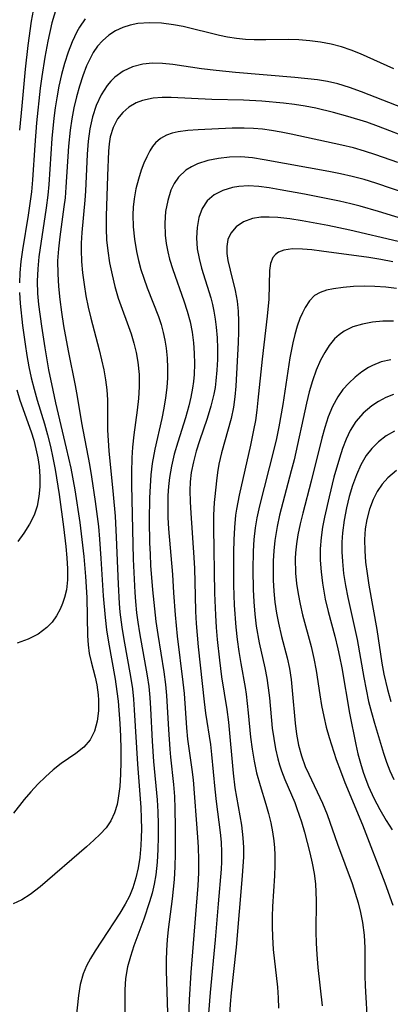
# Model space of a CAD drawing. Extents: x 1843564 to 1851766, y 2723595 to 2731797.
# Drawn here: x 1845009 to 1845065, y 2723960 to 2724109 of the extents above; entities that cross this region are included whole.
import ezdxf

# ---------------------------------------------------------------- set-up
doc = ezdxf.new("R2010")
doc.units = 0

msp = doc.modelspace()

# ---------------------------------------------------------------- linework, layer by layer
at = {"layer": 'Unknown_Line_Type', "color": 0}
for points in [[(1845014.96, 2724110.77, 158), (1845014.29, 2724108.45, 158), (1845013.65, 2724105.66, 158), (1845013.2, 2724103.25, 158), (1845012.75, 2724100.33, 158), (1845012.52, 2724098.58, 158), (1845011.97, 2724093.31, 158), (1845011.7, 2724089.93, 158), (1845011.35, 2724084.69, 158), (1845011.18, 2724082.9, 158), (1845010.96, 2724081.13, 158), (1845010.69, 2724079.37, 158), (1845009.83, 2724074.12, 158), (1845009.59, 2724072.37, 158), (1845009.43, 2724070.62, 158), (1845009.36, 2724069.14, 158)], [(1845011.43, 2724110.32, 156), (1845011.15, 2724108.68, 156), (1845010.64, 2724105, 156), (1845010.25, 2724101.43, 156), (1845009.72, 2724095.9, 156), (1845009.4, 2724092.22, 156)], [(1845019.33, 2724109.04, 160), (1845018.47, 2724107.8, 160), (1845018.04, 2724107.07, 160), (1845017.33, 2724105.56, 160), (1845016.73, 2724103.98, 160), (1845016.2, 2724102.31, 160), (1845015.74, 2724100.61, 160), (1845015.35, 2724098.87, 160), (1845015.01, 2724097.11, 160), (1845014.77, 2724095.58, 160), (1845014.56, 2724094.04, 160), (1845014.25, 2724090.95, 160), (1845013.81, 2724084.02, 160), (1845013.67, 2724082.37, 160), (1845013.44, 2724080.49, 160), (1845012.33, 2724073.06, 160), (1845012.14, 2724071.23, 160), (1845012.05, 2724069.39, 160), (1845012.09, 2724067.5, 160), (1845012.24, 2724065.86, 160), (1845012.69, 2724062.56, 160), (1845013.21, 2724059.28, 160), (1845013.79, 2724055.98, 160), (1845014.41, 2724052.89, 160), (1845014.83, 2724050.99, 160), (1845016.46, 2724044.13, 160), (1845017.13, 2724041.1, 160), (1845017.74, 2724037.82, 160), (1845018.5, 2724032.87, 160), (1845019.12, 2724027.77, 160), (1845019.39, 2724024.73, 160), (1845019.55, 2724021.53, 160), (1845019.67, 2724015.77, 160), (1845019.76, 2724014.41, 160), (1845019.94, 2724013.1, 160), (1845020.23, 2724011.83, 160), (1845020.84, 2724009.49, 160), (1845021.06, 2724008.37, 160), (1845021.27, 2724006.82, 160), (1845021.33, 2724006.04, 160), (1845021.32, 2724004.4, 160), (1845021.14, 2724002.83, 160), (1845020.74, 2724001.36, 160), (1845020.09, 2724000.05, 160), (1845019.11, 2723998.93, 160), (1845017.91, 2723997.97, 160), (1845015.68, 2723996.45, 160), (1845014.47, 2723995.5, 160), (1845013.29, 2723994.44, 160), (1845012.15, 2723993.32, 160), (1845011.08, 2723992.16, 160), (1845010.07, 2723991, 160), (1845008.45, 2723988.94, 160)], [(1845066.02, 2724101.46, 162), (1845060.99, 2724103.74, 162), (1845059.56, 2724104.33, 162), (1845058.11, 2724104.83, 162), (1845056.51, 2724105.22, 162), (1845054.9, 2724105.5, 162), (1845053.3, 2724105.72, 162), (1845051.66, 2724105.89, 162), (1845050.01, 2724105.94, 162), (1845046.63, 2724105.87, 162), (1845044.9, 2724105.88, 162), (1845043.55, 2724105.94, 162), (1845042.19, 2724106.08, 162), (1845040.84, 2724106.29, 162), (1845039.64, 2724106.54, 162), (1845034.13, 2724107.87, 162), (1845032.69, 2724108.14, 162), (1845030.86, 2724108.37, 162), (1845029.05, 2724108.45, 162), (1845027.29, 2724108.32, 162), (1845026.11, 2724108.08, 162), (1845024.99, 2724107.72, 162), (1845023.92, 2724107.23, 162), (1845022.88, 2724106.56, 162), (1845021.94, 2724105.74, 162), (1845021.2, 2724104.89, 162), (1845020.55, 2724103.93, 162), (1845020.2, 2724103.33, 162), (1845019.52, 2724101.92, 162), (1845018.94, 2724100.42, 162), (1845018.44, 2724098.85, 162), (1845018, 2724097.23, 162), (1845017.62, 2724095.58, 162), (1845017.3, 2724093.91, 162), (1845017.04, 2724092.21, 162), (1845016.77, 2724089.79, 162), (1845016.41, 2724083.57, 162), (1845016.27, 2724081.98, 162), (1845016.1, 2724080.61, 162), (1845015.46, 2724076.07, 162), (1845015.26, 2724074.26, 162), (1845015.15, 2724072.44, 162), (1845015.16, 2724070.5, 162), (1845015.27, 2724068.56, 162), (1845015.47, 2724066.61, 162), (1845015.73, 2724064.68, 162), (1845016.06, 2724062.65, 162), (1845016.74, 2724058.84, 162), (1845017.8, 2724053.6, 162), (1845018.1, 2724051.93, 162), (1845018.76, 2724047.94, 162), (1845019.97, 2724041.65, 162), (1845020.29, 2724039.79, 162), (1845020.85, 2724036.04, 162), (1845021.31, 2724032.27, 162), (1845021.49, 2724030.38, 162), (1845021.71, 2724027.46, 162), (1845022.05, 2724021.8, 162), (1845022.33, 2724018.52, 162), (1845022.55, 2724016.66, 162), (1845022.85, 2724014.78, 162), (1845023.86, 2724009.18, 162), (1845024.13, 2724007.32, 162), (1845024.3, 2724005.9, 162), (1845024.56, 2724002.52, 162), (1845024.66, 2724000.57, 162), (1845024.72, 2723998.63, 162), (1845024.73, 2723996.71, 162), (1845024.68, 2723994.82, 162), (1845024.56, 2723992.99, 162), (1845024.33, 2723991.23, 162), (1845024.14, 2723990.27, 162), (1845023.75, 2723988.97, 162), (1845023.19, 2723987.76, 162), (1845022.47, 2723986.72, 162), (1845021.6, 2723985.76, 162), (1845020.64, 2723984.84, 162), (1845019.52, 2723983.85, 162), (1845012.49, 2723977.78, 162), (1845010.98, 2723976.62, 162), (1845009.73, 2723975.84, 162), (1845008.43, 2723975.24, 162)], [(1845072.61, 2724093.53, 164), (1845061.11, 2724098.02, 164), (1845059.33, 2724098.67, 164), (1845057.53, 2724099.22, 164), (1845056, 2724099.56, 164), (1845054.45, 2724099.8, 164), (1845051.02, 2724100.18, 164), (1845042.06, 2724100.93, 164), (1845039.13, 2724101.21, 164), (1845036.9, 2724101.5, 164), (1845032.58, 2724102.15, 164), (1845031.01, 2724102.31, 164), (1845029.49, 2724102.35, 164), (1845028.02, 2724102.21, 164), (1845026.49, 2724101.79, 164), (1845025.07, 2724101.11, 164), (1845023.8, 2724100.2, 164), (1845023.18, 2724099.61, 164), (1845022.63, 2724098.96, 164), (1845021.72, 2724097.53, 164), (1845021, 2724095.93, 164), (1845020.44, 2724094.21, 164), (1845020.03, 2724092.4, 164), (1845019.75, 2724090.54, 164), (1845019.6, 2724088.59, 164), (1845019.36, 2724082.97, 164), (1845019.26, 2724081.61, 164), (1845018.79, 2724076.73, 164), (1845018.71, 2724075.11, 164), (1845018.7, 2724074.09, 164), (1845018.77, 2724072.35, 164), (1845018.92, 2724070.62, 164), (1845019.14, 2724068.89, 164), (1845019.43, 2724067.17, 164), (1845019.76, 2724065.46, 164), (1845020.16, 2724063.77, 164), (1845021.41, 2724059.01, 164), (1845021.79, 2724057.5, 164), (1845022.13, 2724055.98, 164), (1845022.4, 2724054.47, 164), (1845022.59, 2724052.95, 164), (1845022.67, 2724051.44, 164), (1845022.69, 2724046.86, 164), (1845022.77, 2724045.31, 164), (1845022.9, 2724043.74, 164), (1845023.56, 2724037.14, 164), (1845023.83, 2724033.86, 164), (1845024.01, 2724030.68, 164), (1845024.29, 2724023.58, 164), (1845024.45, 2724020.63, 164), (1845024.57, 2724019.33, 164), (1845024.86, 2724017.04, 164), (1845025.17, 2724015.18, 164), (1845026.19, 2724009.61, 164), (1845026.46, 2724007.74, 164), (1845026.63, 2724006.16, 164), (1845026.75, 2724004.58, 164), (1845027.25, 2723996.33, 164), (1845027.73, 2723989.79, 164), (1845027.81, 2723988.16, 164), (1845027.84, 2723986.52, 164), (1845027.81, 2723985.28, 164), (1845027.75, 2723984.04, 164), (1845027.58, 2723982.22, 164), (1845027.33, 2723980.67, 164), (1845026.98, 2723979.15, 164), (1845026.52, 2723977.67, 164), (1845026, 2723976.41, 164), (1845025.39, 2723975.19, 164), (1845024.58, 2723973.81, 164), (1845021.77, 2723969.57, 164), (1845020.84, 2723968.14, 164), (1845020.14, 2723966.99, 164), (1845019.52, 2723965.84, 164), (1845019.02, 2723964.66, 164), (1845018.58, 2723963.02, 164), (1845018.31, 2723961.36, 164), (1845017.93, 2723958.08, 164)], [(1845068.53, 2724090.88, 166), (1845065.42, 2724092.13, 166), (1845063.67, 2724092.79, 166), (1845061.91, 2724093.41, 166), (1845059.07, 2724094.29, 166), (1845056.86, 2724094.9, 166), (1845054.23, 2724095.53, 166), (1845052.61, 2724095.84, 166), (1845050.98, 2724096.09, 166), (1845049.34, 2724096.3, 166), (1845046.04, 2724096.6, 166), (1845043.26, 2724096.75, 166), (1845038.46, 2724096.86, 166), (1845032.35, 2724097.15, 166), (1845030.94, 2724097.14, 166), (1845029.58, 2724097.04, 166), (1845027.99, 2724096.72, 166), (1845027.02, 2724096.35, 166), (1845025.94, 2724095.7, 166), (1845024.99, 2724094.88, 166), (1845024.21, 2724093.91, 166), (1845023.54, 2724092.61, 166), (1845023.1, 2724091.19, 166), (1845022.93, 2724090.14, 166), (1845022.83, 2724089.06, 166), (1845022.68, 2724085.31, 166), (1845022.47, 2724079.19, 166), (1845022.47, 2724077.29, 166), (1845022.56, 2724075.63, 166), (1845022.74, 2724073.97, 166), (1845023.02, 2724072.16, 166), (1845023.38, 2724070.36, 166), (1845023.81, 2724068.58, 166), (1845024.33, 2724066.83, 166), (1845026.26, 2724061.44, 166), (1845026.69, 2724060.02, 166), (1845027.04, 2724058.57, 166), (1845027.3, 2724057.11, 166), (1845027.47, 2724055.26, 166), (1845027.49, 2724053.4, 166), (1845027.38, 2724051.62, 166), (1845027.18, 2724049.85, 166), (1845026.67, 2724046.17, 166), (1845026.46, 2724044.26, 166), (1845026.38, 2724042.69, 166), (1845026.33, 2724040.47, 166), (1845026.34, 2724038.56, 166), (1845026.6, 2724027.34, 166), (1845026.82, 2724022.33, 166), (1845026.92, 2724020.95, 166), (1845027.1, 2724019.21, 166), (1845027.28, 2724017.83, 166), (1845027.54, 2724016.2, 166), (1845028.71, 2724009.7, 166), (1845028.93, 2724008.08, 166), (1845029.1, 2724006.42, 166), (1845029.21, 2724004.75, 166), (1845029.47, 2723999.85, 166), (1845029.67, 2723996.75, 166), (1845030.21, 2723990.98, 166), (1845030.32, 2723989.15, 166), (1845030.38, 2723987.27, 166), (1845030.38, 2723985.38, 166), (1845030.33, 2723983.45, 166), (1845030.2, 2723981.52, 166), (1845029.99, 2723979.61, 166), (1845029.75, 2723978.21, 166), (1845029.44, 2723976.84, 166), (1845029.07, 2723975.51, 166), (1845028.19, 2723972.91, 166), (1845026.69, 2723968.86, 166), (1845026.15, 2723967.29, 166), (1845025.73, 2723965.71, 166), (1845025.44, 2723963.93, 166), (1845025.34, 2723962.25, 166), (1845025.34, 2723958.88, 166)], [(1845066.6, 2724087.31, 168), (1845063.28, 2724088.5, 168), (1845061.6, 2724089.03, 168), (1845059.91, 2724089.52, 168), (1845058.17, 2724089.95, 168), (1845050.5, 2724091.6, 168), (1845048.99, 2724091.9, 168), (1845047.48, 2724092.16, 168), (1845046.13, 2724092.34, 168), (1845044.76, 2724092.46, 168), (1845043.39, 2724092.51, 168), (1845041.57, 2724092.5, 168), (1845036.4, 2724092.25, 168), (1845034.85, 2724092.14, 168), (1845033.4, 2724091.95, 168), (1845032.46, 2724091.74, 168), (1845031.6, 2724091.45, 168), (1845030.69, 2724090.95, 168), (1845029.95, 2724090.32, 168), (1845029.5, 2724089.74, 168), (1845029.1, 2724089.09, 168), (1845028.65, 2724088.2, 168), (1845028.21, 2724087.23, 168), (1845027.8, 2724086.17, 168), (1845027.36, 2724084.8, 168), (1845027, 2724083.35, 168), (1845026.72, 2724081.85, 168), (1845026.59, 2724080.56, 168), (1845026.53, 2724079.43, 168), (1845026.58, 2724077.59, 168), (1845026.77, 2724075.73, 168), (1845027.09, 2724073.88, 168), (1845027.39, 2724072.51, 168), (1845027.75, 2724071.15, 168), (1845028.17, 2724069.81, 168), (1845028.71, 2724068.35, 168), (1845030.41, 2724064.02, 168), (1845030.8, 2724062.83, 168), (1845031.14, 2724061.63, 168), (1845031.39, 2724060.44, 168), (1845031.58, 2724059.25, 168), (1845031.73, 2724057.76, 168), (1845031.79, 2724056.27, 168), (1845031.77, 2724054.78, 168), (1845031.67, 2724053.28, 168), (1845031.47, 2724051.73, 168), (1845031.2, 2724050.18, 168), (1845030.89, 2724048.63, 168), (1845029.85, 2724043.98, 168), (1845029.46, 2724041.83, 168), (1845029.26, 2724040.11, 168), (1845029.13, 2724038.38, 168), (1845029.05, 2724036.64, 168), (1845029.01, 2724033.19, 168), (1845029.07, 2724029.8, 168), (1845029.13, 2724028.11, 168), (1845029.22, 2724026.41, 168), (1845029.51, 2724022.73, 168), (1845029.79, 2724019.86, 168), (1845030.02, 2724017.91, 168), (1845030.29, 2724015.97, 168), (1845031.22, 2724010.31, 168), (1845031.47, 2724008.42, 168), (1845031.63, 2724006.71, 168), (1845031.74, 2724005, 168), (1845031.91, 2724001.58, 168), (1845032.1, 2723998.64, 168), (1845032.21, 2723997.42, 168), (1845032.7, 2723993.25, 168), (1845032.83, 2723991.45, 168), (1845032.9, 2723989.64, 168), (1845032.94, 2723986.75, 168), (1845032.92, 2723982.82, 168), (1845032.86, 2723980.85, 168), (1845032.76, 2723978.89, 168), (1845032.5, 2723976.01, 168), (1845031.88, 2723971.35, 168), (1845031.73, 2723969.79, 168), (1845031.62, 2723968.23, 168), (1845031.56, 2723966.66, 168), (1845031.55, 2723965.09, 168), (1845031.76, 2723958.73, 168)], [(1845073.52, 2724080.74, 170), (1845063.28, 2724084.2, 170), (1845061.5, 2724084.74, 170), (1845059.7, 2724085.22, 170), (1845057.93, 2724085.63, 170), (1845056.16, 2724085.98, 170), (1845046.4, 2724087.75, 170), (1845044.61, 2724088.02, 170), (1845042.85, 2724088.16, 170), (1845041.16, 2724088.13, 170), (1845039.51, 2724087.95, 170), (1845037.86, 2724087.61, 170), (1845036.32, 2724087.12, 170), (1845035.38, 2724086.69, 170), (1845034.52, 2724086.16, 170), (1845033.43, 2724085.09, 170), (1845032.8, 2724084.17, 170), (1845032.3, 2724083.14, 170), (1845031.8, 2724081.58, 170), (1845031.49, 2724079.9, 170), (1845031.37, 2724078.15, 170), (1845031.43, 2724076.35, 170), (1845031.58, 2724075.07, 170), (1845031.82, 2724073.79, 170), (1845032.08, 2724072.71, 170), (1845032.56, 2724071.13, 170), (1845034.24, 2724066.42, 170), (1845034.76, 2724064.84, 170), (1845035.2, 2724063.24, 170), (1845035.51, 2724061.66, 170), (1845035.72, 2724060.07, 170), (1845035.83, 2724058.47, 170), (1845035.86, 2724056.87, 170), (1845035.79, 2724055.27, 170), (1845035.7, 2724054.23, 170), (1845035.57, 2724053.2, 170), (1845035.32, 2724051.86, 170), (1845035.01, 2724050.54, 170), (1845034.49, 2724048.71, 170), (1845033.34, 2724045.06, 170), (1845032.8, 2724043.24, 170), (1845032.36, 2724041.39, 170), (1845032.08, 2724039.69, 170), (1845031.93, 2724038.34, 170), (1845031.84, 2724036.97, 170), (1845031.81, 2724035.31, 170), (1845031.84, 2724033.65, 170), (1845031.94, 2724031.93, 170), (1845032.54, 2724025.03, 170), (1845032.7, 2724022.24, 170), (1845032.93, 2724018.92, 170), (1845033.24, 2724015.72, 170), (1845034.11, 2724008.76, 170), (1845034.27, 2724007.03, 170), (1845034.64, 2724001.86, 170), (1845034.82, 2724000.15, 170), (1845035.47, 2723995.56, 170), (1845035.64, 2723993.98, 170), (1845036.31, 2723985.3, 170), (1845036.4, 2723983.79, 170), (1845036.45, 2723981.86, 170), (1845036.44, 2723979.94, 170), (1845036.36, 2723978.01, 170), (1845035.32, 2723964.85, 170), (1845035.04, 2723960.72, 170), (1845034.9, 2723956.85, 170)], [(1845070.46, 2724077.87, 172), (1845063.67, 2724079.9, 172), (1845060.9, 2724080.7, 172), (1845059.5, 2724081.06, 172), (1845057.8, 2724081.46, 172), (1845052.49, 2724082.52, 172), (1845048.8, 2724083.2, 172), (1845047.15, 2724083.47, 172), (1845045.57, 2724083.67, 172), (1845044.03, 2724083.77, 172), (1845042.56, 2724083.7, 172), (1845041.58, 2724083.54, 172), (1845040.13, 2724083.09, 172), (1845038.85, 2724082.43, 172), (1845037.79, 2724081.51, 172), (1845037.04, 2724080.36, 172), (1845036.53, 2724079, 172), (1845036.25, 2724077.5, 172), (1845036.17, 2724075.91, 172), (1845036.28, 2724074.27, 172), (1845036.55, 2724072.8, 172), (1845036.94, 2724071.33, 172), (1845038.31, 2724066.84, 172), (1845038.57, 2724065.84, 172), (1845038.8, 2724064.82, 172), (1845039, 2724063.63, 172), (1845039.14, 2724062.43, 172), (1845039.27, 2724060.81, 172), (1845039.33, 2724059.18, 172), (1845039.32, 2724057.55, 172), (1845039.25, 2724055.92, 172), (1845039.1, 2724054.31, 172), (1845038.97, 2724053.3, 172), (1845038.79, 2724052.31, 172), (1845038.33, 2724050.46, 172), (1845037.77, 2724048.64, 172), (1845036.61, 2724045.25, 172), (1845036.12, 2724043.67, 172), (1845035.69, 2724042.08, 172), (1845035.37, 2724040.47, 172), (1845035.21, 2724039.03, 172), (1845035.16, 2724037.73, 172), (1845035.19, 2724036.02, 172), (1845035.28, 2724034.3, 172), (1845035.78, 2724027.58, 172), (1845035.85, 2724025.95, 172), (1845035.94, 2724021.79, 172), (1845036.02, 2724019.43, 172), (1845036.11, 2724017.64, 172), (1845036.39, 2724014.07, 172), (1845037.31, 2724005.75, 172), (1845037.53, 2724004.07, 172), (1845038.27, 2723999.33, 172), (1845038.45, 2723997.8, 172), (1845038.92, 2723992.55, 172), (1845039.11, 2723990.71, 172), (1845039.74, 2723986.03, 172), (1845039.88, 2723984.54, 172), (1845039.96, 2723983.06, 172), (1845039.96, 2723981.58, 172), (1845039.9, 2723980.48, 172), (1845039.42, 2723975.22, 172), (1845038.99, 2723969.79, 172), (1845038.21, 2723961.83, 172), (1845037.96, 2723958.66, 172)], [(1845066.65, 2724075.36, 174), (1845059.34, 2724077.1, 174), (1845056.02, 2724077.81, 174), (1845052.16, 2724078.51, 174), (1845050.28, 2724078.79, 174), (1845048.47, 2724078.99, 174), (1845047.15, 2724079.06, 174), (1845045.89, 2724079.04, 174), (1845044.63, 2724078.86, 174), (1845043.29, 2724078.37, 174), (1845042.17, 2724077.62, 174), (1845041.34, 2724076.66, 174), (1845040.92, 2724075.69, 174), (1845040.74, 2724074.6, 174), (1845040.76, 2724073.57, 174), (1845040.91, 2724072.49, 174), (1845041.23, 2724071.04, 174), (1845042.02, 2724067.98, 174), (1845042.32, 2724066.38, 174), (1845042.48, 2724064.85, 174), (1845042.53, 2724063.29, 174), (1845042.51, 2724061.71, 174), (1845042.45, 2724060.11, 174), (1845042.13, 2724053.49, 174), (1845041.98, 2724051.91, 174), (1845041.76, 2724050.35, 174), (1845041.38, 2724048.6, 174), (1845039.94, 2724043.44, 174), (1845039.55, 2724041.72, 174), (1845039.35, 2724040.45, 174), (1845039.18, 2724039.17, 174), (1845038.92, 2724036.84, 174), (1845038.84, 2724035.9, 174), (1845038.75, 2724034, 174), (1845038.73, 2724032.07, 174), (1845038.89, 2724022.19, 174), (1845039.03, 2724018.86, 174), (1845039.15, 2724017.03, 174), (1845039.3, 2724015.21, 174), (1845039.62, 2724012.07, 174), (1845039.95, 2724009.55, 174), (1845040.74, 2724004.6, 174), (1845040.99, 2724002.69, 174), (1845041.71, 2723994.98, 174), (1845041.98, 2723992.77, 174), (1845042.96, 2723987.11, 174), (1845043.18, 2723985.22, 174), (1845043.26, 2723983.75, 174), (1845043.25, 2723982.36, 174), (1845043.07, 2723979.49, 174), (1845042.17, 2723968.7, 174), (1845041.42, 2723961.8, 174), (1845041.26, 2723960.07, 174), (1845041.14, 2723958.35, 174)], [(1845065.87, 2724072.32, 176), (1845064.05, 2724072.65, 176), (1845062.23, 2724072.94, 176), (1845055.07, 2724073.94, 176), (1845053.6, 2724074.12, 176), (1845052.21, 2724074.24, 176), (1845050.68, 2724074.25, 176), (1845049.35, 2724074.06, 176), (1845048.58, 2724073.76, 176), (1845048.09, 2724073.42, 176), (1845047.71, 2724072.97, 176), (1845047.36, 2724072.07, 176), (1845047.21, 2724070.97, 176), (1845047.09, 2724066.68, 176), (1845046.87, 2724064.1, 176), (1845046.07, 2724057.57, 176), (1845045.44, 2724051.4, 176), (1845045.27, 2724049.85, 176), (1845045.06, 2724048.32, 176), (1845044.8, 2724046.86, 176), (1845044.33, 2724044.56, 176), (1845042.6, 2724037.03, 176), (1845042.2, 2724034.9, 176), (1845042.08, 2724033.99, 176), (1845041.9, 2724032.14, 176), (1845041.8, 2724030.27, 176), (1845041.76, 2724028.4, 176), (1845041.74, 2724024.95, 176), (1845041.75, 2724023.39, 176), (1845041.86, 2724020.4, 176), (1845042.11, 2724017.04, 176), (1845042.31, 2724015.19, 176), (1845042.55, 2724013.36, 176), (1845042.85, 2724011.55, 176), (1845043.51, 2724007.94, 176), (1845043.65, 2724006.95, 176), (1845043.98, 2724004.11, 176), (1845044.35, 2724000.43, 176), (1845044.57, 2723998.61, 176), (1845044.86, 2723996.81, 176), (1845045.23, 2723995.03, 176), (1845045.77, 2723993.12, 176), (1845046.67, 2723990.29, 176), (1845047.07, 2723988.89, 176), (1845047.42, 2723987.47, 176), (1845047.67, 2723986.11, 176), (1845047.86, 2723984.75, 176), (1845047.97, 2723983.7, 176), (1845048.03, 2723982.65, 176), (1845048.03, 2723981.06, 176), (1845047.95, 2723979.46, 176), (1845047.65, 2723974.84, 176), (1845047.59, 2723973.32, 176), (1845047.59, 2723971.78, 176), (1845047.64, 2723970.25, 176), (1845047.78, 2723968.34, 176), (1845048.4, 2723962.61, 176), (1845048.51, 2723961.04, 176), (1845048.58, 2723959.46, 176)], [(1845066.41, 2724068.25, 178), (1845064.79, 2724068.46, 178), (1845063.15, 2724068.57, 178), (1845061.51, 2724068.6, 178), (1845059.91, 2724068.56, 178), (1845058.36, 2724068.44, 178), (1845056.9, 2724068.24, 178), (1845055.83, 2724068.01, 178), (1845054.86, 2724067.67, 178), (1845054.03, 2724067.19, 178), (1845053.25, 2724066.41, 178), (1845052.6, 2724065.41, 178), (1845052.17, 2724064.6, 178), (1845051.78, 2724063.71, 178), (1845051.38, 2724062.57, 178), (1845051.03, 2724061.34, 178), (1845050.73, 2724060.05, 178), (1845050.28, 2724057.77, 178), (1845049.22, 2724050.75, 178), (1845048.62, 2724047.33, 178), (1845048.26, 2724045.61, 178), (1845047.87, 2724043.91, 178), (1845045.67, 2724035.4, 178), (1845045.28, 2724033.59, 178), (1845045.04, 2724032.06, 178), (1845044.85, 2724030.32, 178), (1845044.75, 2724028.56, 178), (1845044.68, 2724025.71, 178), (1845044.73, 2724022.75, 178), (1845044.83, 2724020.89, 178), (1845044.99, 2724019.04, 178), (1845045.21, 2724017.2, 178), (1845045.64, 2724014.7, 178), (1845046.49, 2724010.91, 178), (1845046.8, 2724009.36, 178), (1845047.02, 2724007.88, 178), (1845047.19, 2724006.39, 178), (1845047.63, 2724001.81, 178), (1845047.84, 2724000.24, 178), (1845048.1, 2723998.69, 178), (1845048.44, 2723997.16, 178), (1845048.71, 2723996.23, 178), (1845049.01, 2723995.32, 178), (1845049.51, 2723994.01, 178), (1845051.01, 2723990.55, 178), (1845051.36, 2723989.67, 178), (1845052.06, 2723987.62, 178), (1845052.5, 2723986.05, 178), (1845053.29, 2723982.93, 178), (1845053.64, 2723981.38, 178), (1845053.94, 2723979.82, 178), (1845054.14, 2723978.25, 178), (1845054.22, 2723976.99, 178), (1845054.25, 2723975.72, 178), (1845054.23, 2723971.01, 178), (1845054.26, 2723969.29, 178), (1845054.34, 2723967.55, 178), (1845054.52, 2723965.63, 178), (1845055.18, 2723959.83, 178)], [(1845009.37, 2724067.66, 158), (1845009.46, 2724066, 158), (1845009.82, 2724062.69, 158), (1845010.22, 2724059.85, 158), (1845010.5, 2724058.14, 158), (1845010.81, 2724056.44, 158), (1845011.17, 2724054.75, 158), (1845011.58, 2724053.07, 158), (1845012.03, 2724051.4, 158), (1845013.14, 2724047.82, 158), (1845013.61, 2724046.12, 158), (1845014.05, 2724044.4, 158), (1845014.43, 2724042.67, 158), (1845014.78, 2724040.92, 158), (1845015.37, 2724037.14, 158), (1845016.02, 2724032.23, 158), (1845016.38, 2724029.24, 158), (1845016.55, 2724027.54, 158), (1845016.65, 2724025.86, 158), (1845016.63, 2724024.23, 158), (1845016.47, 2724022.7, 158), (1845016.21, 2724021.53, 158), (1845015.91, 2724020.65, 158), (1845015.55, 2724019.8, 158), (1845014.99, 2724018.77, 158), (1845014.33, 2724017.83, 158), (1845013.54, 2724017, 158), (1845012.21, 2724016.02, 158), (1845010.68, 2724015.25, 158), (1845009.05, 2724014.64, 158)], [(1845065.95, 2724063.32, 180), (1845064.34, 2724063.31, 180), (1845062.77, 2724063.16, 180), (1845061.25, 2724062.88, 180), (1845059.82, 2724062.45, 180), (1845058.52, 2724061.82, 180), (1845057.73, 2724061.28, 180), (1845057.03, 2724060.64, 180), (1845056.24, 2724059.67, 180), (1845055.56, 2724058.58, 180), (1845054.94, 2724057.41, 180), (1845054.28, 2724055.92, 180), (1845053.7, 2724054.33, 180), (1845053.21, 2724052.65, 180), (1845052.78, 2724050.92, 180), (1845050.91, 2724042.37, 180), (1845050.5, 2724040.7, 180), (1845048.72, 2724033.99, 180), (1845048.34, 2724032.3, 180), (1845047.99, 2724030.15, 180), (1845047.85, 2724028.63, 180), (1845047.77, 2724027.11, 180), (1845047.74, 2724025.84, 180), (1845047.77, 2724024.16, 180), (1845047.87, 2724022.49, 180), (1845048.03, 2724020.82, 180), (1845048.27, 2724019.17, 180), (1845048.55, 2724017.68, 180), (1845049.04, 2724015.63, 180), (1845049.87, 2724012.42, 180), (1845050.21, 2724010.81, 180), (1845050.47, 2724009.17, 180), (1845050.65, 2724007.51, 180), (1845051.08, 2724002.53, 180), (1845051.29, 2724000.89, 180), (1845051.61, 2723999.23, 180), (1845052.05, 2723997.6, 180), (1845052.62, 2723996.01, 180), (1845053.13, 2723994.84, 180), (1845055.22, 2723990.45, 180), (1845055.92, 2723988.74, 180), (1845057.49, 2723984.24, 180), (1845059.69, 2723978.32, 180), (1845060.18, 2723976.86, 180), (1845060.62, 2723975.39, 180), (1845060.99, 2723973.9, 180), (1845061.28, 2723972.4, 180), (1845061.51, 2723970.5, 180), (1845061.62, 2723968.59, 180), (1845061.64, 2723964.33, 180), (1845061.68, 2723962.84, 180), (1845062.01, 2723956.69, 180)], [(1845065.55, 2724057.5, 182), (1845064.11, 2724057.16, 182), (1845062.76, 2724056.64, 182), (1845062.2, 2724056.35, 182), (1845061.16, 2724055.68, 182), (1845060.14, 2724054.88, 182), (1845059.19, 2724053.98, 182), (1845058.31, 2724052.99, 182), (1845057.53, 2724051.9, 182), (1845056.75, 2724050.45, 182), (1845056.1, 2724048.88, 182), (1845055.55, 2724047.23, 182), (1845055.11, 2724045.65, 182), (1845053.51, 2724039.15, 182), (1845052.23, 2724034.3, 182), (1845051.83, 2724032.68, 182), (1845051.49, 2724031.04, 182), (1845051.28, 2724029.67, 182), (1845051.14, 2724028.28, 182), (1845051.1, 2724027.44, 182), (1845051.14, 2724025.25, 182), (1845051.29, 2724023.68, 182), (1845051.52, 2724022.12, 182), (1845051.83, 2724020.56, 182), (1845052.21, 2724018.95, 182), (1845053.5, 2724014.14, 182), (1845053.93, 2724012.35, 182), (1845054.26, 2724010.52, 182), (1845054.8, 2724006.85, 182), (1845055.08, 2724005.2, 182), (1845055.4, 2724003.56, 182), (1845055.79, 2724001.94, 182), (1845056.24, 2724000.38, 182), (1845057.29, 2723997.07, 182), (1845057.93, 2723995.32, 182), (1845058.62, 2723993.58, 182), (1845061.26, 2723987.19, 182), (1845064.67, 2723978.4, 182), (1845065.86, 2723975.01, 182)], [(1845008.96, 2724052.94, 156), (1845009.41, 2724051.39, 156), (1845011.13, 2724046.6, 156), (1845011.53, 2724045.32, 156), (1845011.87, 2724044.01, 156), (1845012.15, 2724042.68, 156), (1845012.34, 2724041.36, 156), (1845012.46, 2724039.82, 156), (1845012.46, 2724038.3, 156), (1845012.33, 2724036.82, 156), (1845012.05, 2724035.38, 156), (1845011.6, 2724034.02, 156), (1845010.89, 2724032.62, 156), (1845010.02, 2724031.26, 156), (1845009.14, 2724030, 156)], [(1845065.98, 2724052.25, 184), (1845064.81, 2724051.79, 184), (1845063.7, 2724051.21, 184), (1845062.66, 2724050.53, 184), (1845061.38, 2724049.44, 184), (1845060.28, 2724048.17, 184), (1845059.43, 2724046.8, 184), (1845058.8, 2724045.48, 184), (1845058.26, 2724044.08, 184), (1845057.78, 2724042.63, 184), (1845056.96, 2724039.74, 184), (1845056.21, 2724036.78, 184), (1845055.5, 2724033.72, 184), (1845055.21, 2724032.18, 184), (1845055, 2724030.64, 184), (1845054.89, 2724028.91, 184), (1845054.89, 2724027.17, 184), (1845055, 2724025.43, 184), (1845055.2, 2724023.7, 184), (1845055.4, 2724022.5, 184), (1845055.64, 2724021.31, 184), (1845056.09, 2724019.42, 184), (1845057.09, 2724015.68, 184), (1845057.55, 2724013.79, 184), (1845057.8, 2724012.65, 184), (1845058.13, 2724010.94, 184), (1845059.31, 2724004.06, 184), (1845060.26, 2723999.3, 184), (1845060.58, 2723997.91, 184), (1845060.95, 2723996.52, 184), (1845061.37, 2723995.16, 184), (1845061.77, 2723994.05, 184), (1845062.2, 2723992.96, 184), (1845063.01, 2723991.2, 184), (1845063.89, 2723989.49, 184), (1845064.86, 2723987.83, 184), (1845065.76, 2723986.41, 184)], [(1845066.1, 2724046.69, 186), (1845064.84, 2724045.97, 186), (1845063.69, 2724045.1, 186), (1845062.67, 2724044.1, 186), (1845061.83, 2724043.01, 186), (1845061.02, 2724041.6, 186), (1845060.34, 2724040.08, 186), (1845059.77, 2724038.48, 186), (1845059.28, 2724036.82, 186), (1845058.87, 2724035.13, 186), (1845058.49, 2724033.24, 186), (1845058.24, 2724031.33, 186), (1845058.15, 2724029.9, 186), (1845058.15, 2724028.46, 186), (1845058.23, 2724027.01, 186), (1845058.42, 2724025.19, 186), (1845058.69, 2724023.37, 186), (1845059.03, 2724021.56, 186), (1845060.45, 2724015.21, 186), (1845061.47, 2724009.44, 186), (1845061.81, 2724007.63, 186), (1845062.2, 2724005.82, 186), (1845062.62, 2724004.18, 186), (1845063.08, 2724002.56, 186), (1845064.47, 2723997.99, 186), (1845064.92, 2723996.64, 186), (1845065.42, 2723995.32, 186), (1845066, 2723994.05, 186)], [(1845066.43, 2724040.74, 188), (1845065.11, 2724039.66, 188), (1845064.24, 2724038.68, 188), (1845063.5, 2724037.57, 188), (1845062.89, 2724036.37, 188), (1845062.34, 2724034.9, 188), (1845061.93, 2724033.34, 188), (1845061.7, 2724031.93, 188), (1845061.59, 2724030.31, 188), (1845061.62, 2724028.61, 188), (1845061.75, 2724026.9, 188), (1845061.96, 2724025.17, 188), (1845062.23, 2724023.43, 188), (1845063.43, 2724016.7, 188), (1845064.22, 2724011.62, 188), (1845064.52, 2724009.94, 188), (1845065.04, 2724007.63, 188), (1845065.57, 2724005.81, 188)]]:
    msp.add_polyline3d(points, dxfattribs=at)

doc.saveas('drawing.dxf')
